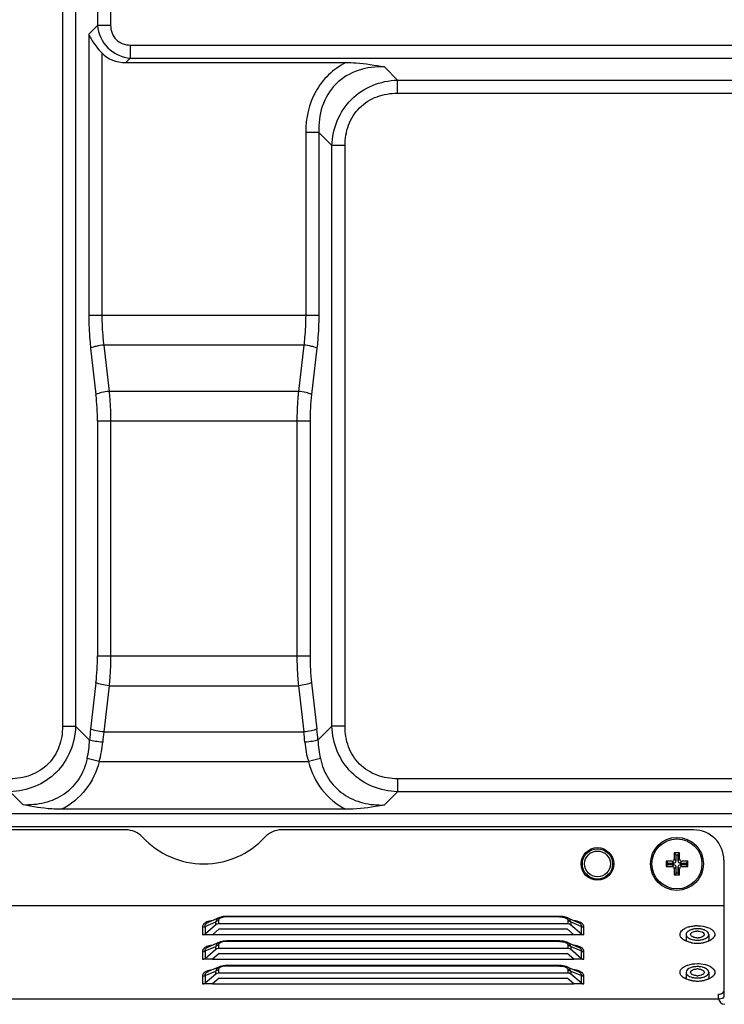
# Model space of a CAD drawing. Units: millimetres. Extents: x 23953 to 27285, y 274 to 1522.
# Drawn here: x 26844 to 26937, y 896 to 1026 of the extents above; entities that cross this region are included whole.
import ezdxf

# ---------------------------------------------------------------- set-up
doc = ezdxf.new("R2010")
doc.units = ezdxf.units.MM
doc.layers.add('02___PRT_ALL_AXES', color=7, linetype='Continuous')

msp = doc.modelspace()

# ---------------------------------------------------------------- linework, layer by layer
at = {"linetype": 'Continuous'}
for p, q in [((26858.37577, 918.64999), (26478.94274, 918.64999)), ((26933.35925, 918.64999), (26878.94274, 918.64999)), ((26930.80925, 915.59999), (26930.80925, 914.79543)), ((26930.80925, 915.59999), (26931.03848, 915.37076)), ((26931.50925, 915.59999), (26930.80925, 915.59999)), ((26931.03848, 914.56621), (26930.80925, 914.79543)), ((26931.03848, 914.56621), (26931.03848, 915.37076)), ((26931.03848, 915.37076), (26931.28003, 915.37076)), ((26931.50925, 915.59999), (26931.28003, 915.37076)), ((26931.28003, 915.37076), (26931.28003, 914.56621)), ((26931.28003, 914.56621), (26931.50925, 914.79543)), ((26931.50925, 914.79543), (26931.50925, 915.59999)), ((26937.35925, 914.64999), (26937.35925, 896.65233)), ((26929.70925, 914.49999), (26929.70925, 913.79999)), ((26929.70925, 914.49999), (26929.93848, 914.27076)), ((26930.51381, 914.49999), (26929.70925, 914.49999)), ((26929.70925, 913.79999), (26929.93848, 914.02921)), ((26929.70925, 913.79999), (26930.51381, 913.79999)), ((26929.93848, 914.02921), (26929.93848, 914.27076)), ((26929.93848, 914.27076), (26930.74304, 914.27076)), ((26930.74304, 914.02921), (26929.93848, 914.02921)), ((26930.74304, 914.27076), (26930.51381, 914.49999)), ((26930.74304, 914.02921), (26930.51381, 913.79999)), ((26931.03848, 913.73377), (26930.80925, 913.50455)), ((26930.80925, 913.50455), (26930.80925, 912.69999)), ((26931.03848, 912.92921), (26931.03848, 913.73377)), ((26931.28003, 913.73377), (26931.28003, 912.92921)), ((26931.28003, 913.73377), (26931.50925, 913.50455)), ((26931.50925, 912.69999), (26931.50925, 913.50455)), ((26931.57547, 914.27076), (26931.8047, 914.49999)), ((26931.57547, 914.27076), (26932.38003, 914.27076)), ((26931.57547, 914.02921), (26931.8047, 913.79999)), ((26932.38003, 914.02921), (26931.57547, 914.02921)), ((26932.60925, 914.49999), (26931.8047, 914.49999)), ((26931.8047, 913.79999), (26932.60925, 913.79999)), ((26932.60925, 914.49999), (26932.38003, 914.27076)), ((26932.38003, 914.27076), (26932.38003, 914.02921)), ((26932.60925, 913.79999), (26932.38003, 914.02921)), ((26932.60925, 913.79999), (26932.60925, 914.49999)), ((26930.80925, 912.69999), (26931.03848, 912.92921)), ((26930.80925, 912.69999), (26931.50925, 912.69999)), ((26931.28003, 912.92921), (26931.03848, 912.92921)), ((26931.50925, 912.69999), (26931.28003, 912.92921)), ((26399.95925, 908.64999), (26937.35925, 908.64999)), ((26870.72794, 907.05294), (26869.23013, 906.4166)), ((26871.71245, 907.22005), (26871.71245, 907.15306)), ((26915.64046, 907.22005), (26871.71245, 907.22005)), ((26915.64046, 907.15306), (26871.71245, 907.15306)), ((26915.64046, 907.15306), (26915.64046, 907.22005)), ((26916.62483, 907.053), (26918.12365, 906.41623)), ((26868.47793, 905.81521), (26868.47793, 904.81375)), ((26868.8229, 905.89615), (26870.23001, 906.49395)), ((26868.8229, 904.92046), (26870.23001, 906.13905)), ((26868.8229, 905.89615), (26868.8229, 904.92046)), ((26869.2176, 906.41121), (26869.23006, 906.41657)), ((26870.70782, 905.57305), (26869.80896, 904.80216)), ((26870.23001, 906.13905), (26870.23001, 906.49395)), ((26870.5492, 906.26588), (26916.76935, 906.26588)), ((26870.58356, 906.62078), (26870.58356, 906.26588)), ((26870.70782, 905.57305), (26916.64508, 905.57305)), ((26917.54395, 904.80216), (26916.64508, 905.57305)), ((26916.76935, 906.26588), (26916.76935, 906.62078)), ((26917.0986, 906.16009), (26918.53001, 904.92046)), ((26917.1229, 906.49394), (26917.1229, 906.13905)), ((26917.1229, 906.49394), (26918.53, 905.89614)), ((26918.53, 904.92046), (26918.53, 905.89614)), ((26918.87498, 904.81375), (26918.87498, 905.81305)), ((26869.80896, 904.80216), (26868.48487, 904.80216)), ((26869.80879, 904.81375), (26917.54411, 904.81375)), ((26918.86803, 904.80216), (26917.54395, 904.80216)), ((26932.35925, 904.828), (26932.35925, 904.04858)), ((26935.35925, 904.828), (26935.35925, 904.04858)), ((26868.8229, 902.64615), (26870.23001, 903.24395)), ((26868.8229, 901.67046), (26870.23001, 902.88905)), ((26869.2176, 903.16121), (26869.23006, 903.16657)), ((26870.72794, 903.80294), (26869.23013, 903.1666)), ((26870.23001, 902.88905), (26870.23001, 903.24395)), ((26870.5492, 903.01588), (26916.76935, 903.01588)), ((26870.58356, 903.37078), (26870.58356, 903.01588)), ((26871.71245, 903.97005), (26871.71245, 903.90306)), ((26915.64046, 903.97005), (26871.71245, 903.97005)), ((26915.64046, 903.90306), (26871.71245, 903.90306)), ((26915.64046, 903.90306), (26915.64046, 903.97005)), ((26916.62483, 903.803), (26918.12365, 903.16623)), ((26916.76935, 903.01588), (26916.76935, 903.37078)), ((26917.0986, 902.91009), (26918.53001, 901.67046)), ((26917.1229, 903.24394), (26917.1229, 902.88905)), ((26917.1229, 903.24394), (26918.53, 902.64614)), ((26868.47793, 902.56521), (26868.47793, 901.56375)), ((26869.80896, 901.55216), (26868.48487, 901.55216)), ((26868.8229, 902.64615), (26868.8229, 901.67046)), ((26869.80879, 901.56375), (26917.54411, 901.56375)), ((26870.70782, 902.32305), (26869.80896, 901.55216)), ((26870.70782, 902.32305), (26916.64508, 902.32305)), ((26917.54395, 901.55216), (26916.64508, 902.32305)), ((26918.86803, 901.55216), (26917.54395, 901.55216)), ((26918.53, 901.67046), (26918.53, 902.64614)), ((26918.87498, 901.56375), (26918.87498, 902.56305)), ((26870.72794, 900.55294), (26869.23013, 899.9166)), ((26871.71245, 900.72005), (26871.71245, 900.65306)), ((26915.64046, 900.72005), (26871.71245, 900.72005)), ((26915.64046, 900.65306), (26871.71245, 900.65306)), ((26915.64046, 900.65306), (26915.64046, 900.72005)), ((26916.62483, 900.553), (26918.12365, 899.91623)), ((26868.47793, 899.31521), (26868.47793, 898.31375)), ((26868.8229, 899.39615), (26870.23001, 899.99395)), ((26868.8229, 898.42046), (26870.23001, 899.63905)), ((26868.8229, 899.39615), (26868.8229, 898.42046)), ((26869.2176, 899.91121), (26869.23006, 899.91657)), ((26870.70782, 899.07305), (26869.80896, 898.30216)), ((26870.23001, 899.63905), (26870.23001, 899.99395)), ((26870.5492, 899.76588), (26916.76935, 899.76588)), ((26870.58356, 900.12078), (26870.58356, 899.76588)), ((26870.70782, 899.07305), (26916.64508, 899.07305)), ((26917.54395, 898.30216), (26916.64508, 899.07305)), ((26916.76935, 899.76588), (26916.76935, 900.12078)), ((26917.0986, 899.66009), (26918.53001, 898.42046)), ((26917.1229, 899.99394), (26917.1229, 899.63905)), ((26917.1229, 899.99394), (26918.53, 899.39614)), ((26918.53, 898.42046), (26918.53, 899.39614)), ((26918.87498, 898.31375), (26918.87498, 899.31305)), ((26932.35925, 899.828), (26932.35925, 899.04858)), ((26935.35925, 899.828), (26935.35925, 899.04858)), ((26869.80896, 898.30216), (26868.48487, 898.30216)), ((26869.80879, 898.31375), (26917.54411, 898.31375)), ((26918.86803, 898.30216), (26917.54395, 898.30216)), ((26936.65925, 896.40187), (26936.65925, 896.94828)), ((26936.66647, 896.29469), (26400.65204, 896.29469))]:
    msp.add_line(p, q, dxfattribs=at)
for points in [[(26871.71401, 907.22004), (26871.46997, 907.2123), (26871.241, 907.18875), (26871.02397, 907.14822), (26870.82009, 907.08865), (26870.73111, 907.05424)], [(26916.62296, 907.05379), (26916.54703, 907.0836), (26916.34716, 907.14382), (26916.13354, 907.18559), (26915.90765, 907.21057), (26915.66747, 907.21995), (26915.64046, 907.22005)], [(26871.71401, 903.97004), (26871.46997, 903.9623), (26871.241, 903.93875), (26871.02397, 903.89822), (26870.82009, 903.83865), (26870.73111, 903.80424)], [(26916.62296, 903.80379), (26916.54703, 903.8336), (26916.34716, 903.89382), (26916.13354, 903.93559), (26915.90765, 903.96057), (26915.66747, 903.96995), (26915.64046, 903.97005)], [(26871.71401, 900.72004), (26871.46997, 900.7123), (26871.241, 900.68875), (26871.02397, 900.64822), (26870.82009, 900.58865), (26870.73111, 900.55424)], [(26916.62296, 900.55379), (26916.54703, 900.5836), (26916.34716, 900.64382), (26916.13354, 900.68559), (26915.90765, 900.71057), (26915.66747, 900.71995), (26915.64046, 900.72005)]]:
    msp.add_lwpolyline(points, dxfattribs=at)
for centre, radius in [((26931.15925, 914.14999), 3.5), ((26931.15925, 914.14999), 3.3), ((26920.65925, 914.14999), 2.15)]:
    msp.add_circle(centre, radius, dxfattribs=at)
for centre, radius, start, end in [((26858.37577, 915.64999), 3, 42.73211, 90), ((26878.94274, 915.64999), 3, 90, 137.26789), ((26933.35925, 914.64999), 4, 0, 90), ((26868.65925, 925.14999), 11, 222.73211, 317.26789), ((26917.34643, 903.97778), 2.67214, 74.5009692, 76.2060133), ((26933.5709, 902.82932), 3.11603, 106.022068, 110.9281849), ((26933.84472, 902.77386), 2.80341, 94.9768886, 100.2932944), ((26933.85924, 901.41876), 4.55924, 90.0017718, 93.7547704), ((26933.85932, 902.63137), 2.94664, 90.0013466, 95.0194956), ((26932.96255, 905.5525), 1.70017, 234.7507456, 236.959623), ((26933.85925, 903.44705), 1.83066, 86.9673151, 93.0326849), ((26933.85925, 906.20896), 1.83066, 266.9673151, 273.0326849), ((26934.8653, 905.39953), 1.51214, 305.2108029, 309.4439774), ((26917.34643, 900.72778), 2.67214, 74.5009692, 76.2060133), ((26933.81396, 907.83512), 4.15444, 260.059785, 262.3722916), ((26933.85654, 908.17187), 4.49386, 262.4040344, 270.0366125), ((26933.86198, 908.17169), 4.49369, 269.967297, 277.599444), ((26933.90458, 907.83494), 4.15426, 277.6312526, 279.9411922), ((26933.94491, 907.6034), 3.91924, 279.9447551, 281.6963574), ((26933.85925, 898.44705), 1.83066, 86.9673151, 93.0326849), ((26917.34643, 897.47778), 2.67214, 74.5009692, 76.2060133), ((26932.96255, 900.5525), 1.70017, 234.7507456, 236.959623), ((26933.85925, 901.20896), 1.83066, 266.9673151, 273.0326849), ((26934.8653, 900.39953), 1.51214, 305.2108029, 309.4439774), ((26933.81396, 902.83512), 4.15444, 260.059785, 262.3722916), ((26933.85654, 903.17187), 4.49386, 262.4040344, 270.0366125), ((26933.86198, 903.17169), 4.49369, 269.967297, 277.599444), ((26933.90458, 902.83494), 4.15426, 277.6312526, 279.9411922), ((26933.94491, 902.6034), 3.91924, 279.9447551, 281.6963574), ((26937.45925, 896.40187), 0.8, 180, 270)]:
    msp.add_arc(centre, radius, start, end, dxfattribs=at)
for centre, major_axis, start_param, end_param in [((26930.50463, 914.80462), (0.21863, -0.21863), -0.770319033, 0.770319033), ((26930.73385, 914.57539), (0.21863, -0.21863), -0.770319033, 0.770319033), ((26931.58466, 914.57539), (0.21863, 0.21863), 2.371273621, 3.911911686), ((26931.81388, 914.80462), (-0.21863, -0.21863), -0.770319033, 0.770319033), ((26930.50463, 913.49536), (0.21863, 0.21863), -0.770319033, 0.770319033), ((26930.73385, 913.72459), (0.21863, 0.21863), -0.770319033, 0.770319033), ((26931.58466, 913.72459), (-0.21863, 0.21863), -0.770319033, 0.770319033), ((26931.81388, 913.49536), (-0.21863, 0.21863), -0.770319033, 0.770319033)]:
    msp.add_ellipse(centre, major_axis=major_axis, ratio=0.970287525, start_param=start_param, end_param=end_param, dxfattribs=at)
for points, knots in [([(26870.7283, 907.05247), (26870.59734, 906.99662), (26870.36744, 906.85705), (26870.24483, 906.60916), (26870.23001, 906.49395)], [0, 0, 0, 0, 0.550704758, 1, 1, 1, 1]), ([(26871.71245, 907.15306), (26871.46715, 907.15304), (26871.06373, 907.1326), (26870.65012, 906.88469), (26870.59961, 906.72504)], [0, 0, 0, 0, 0.594302131, 1, 1, 1, 1]), ([(26915.64046, 907.15306), (26915.77199, 907.15305), (26916.02447, 907.13585), (26916.42464, 907.05957), (26916.70209, 906.87653), (26916.75324, 906.72002)], [0, 0, 0, 0, 0.316906181, 0.603285712, 1, 1, 1, 1]), ([(26917.12289, 906.49396), (26917.10641, 906.60921), (26916.9857, 906.85707), (26916.75527, 906.99683), (26916.62458, 907.05247)], [0, 0, 0, 0, 0.450436296, 1, 1, 1, 1]), ([(26868.94307, 906.42173), (26868.89326, 906.39666), (26868.7275, 906.30082), (26868.58093, 906.15777), (26868.52301, 906.03409)], [0, 0, 0, 0, 0.289942645, 1, 1, 1, 1]), ([(26868.8229, 905.89615), (26868.80713, 905.98886), (26868.87445, 906.23838), (26869.09288, 906.35665), (26869.21764, 906.41121)], [0, 0, 0, 0, 0.408501091, 1, 1, 1, 1]), ([(26869.31105, 906.55808), (26869.27773, 906.54908), (26869.15209, 906.5124), (26869.02919, 906.46509), (26868.94307, 906.42173)], [0, 0, 0, 0, 0.263565139, 1, 1, 1, 1]), ([(26918.12406, 906.41606), (26918.25178, 906.36157), (26918.47536, 906.24385), (26918.54599, 905.99009), (26918.53001, 905.89614)], [0, 0, 0, 0, 0.593016219, 1, 1, 1, 1]), ([(26918.87498, 905.81305), (26918.87495, 905.91432), (26918.804, 906.14674), (26918.6195, 906.29802), (26918.51154, 906.36479)], [0, 0, 0, 0, 0.443750435, 1, 1, 1, 1]), ([(26932.71086, 905.82431), (26932.77724, 905.84346), (26933.056, 905.91473), (26933.34261, 905.9539), (26933.56067, 905.96822)], [0, 0, 0, 0, 0.240211656, 1, 1, 1, 1]), ([(26933.34378, 905.53215), (26933.29667, 905.52356), (26933.12041, 905.48643), (26932.94775, 905.42926), (26932.82818, 905.37268)], [0, 0, 0, 0, 0.265789226, 1, 1, 1, 1]), ([(26933.85909, 905.978), (26934.00885, 905.97801), (26934.56339, 905.95031), (26935.12206, 905.82282), (26935.48557, 905.64119)], [0, 0, 0, 0, 0.269284844, 1, 1, 1, 1]), ([(26934.89033, 905.37268), (26934.85233, 905.39066), (26934.68636, 905.4612), (26934.51064, 905.50736), (26934.37473, 905.53215)], [0, 0, 0, 0, 0.233306015, 1, 1, 1, 1]), ([(26935.48557, 905.64119), (26935.52447, 905.62175), (26935.66672, 905.54543), (26935.80042, 905.45154), (26935.88671, 905.37104)], [0, 0, 0, 0, 0.269253702, 1, 1, 1, 1]), ([(26868.48487, 904.80216), (26868.54672, 904.80403), (26868.67112, 904.8135), (26868.77766, 904.88128), (26868.8229, 904.92046)], [0, 0, 0, 0, 0.50833993, 1, 1, 1, 1]), ([(26918.53001, 904.92046), (26918.57524, 904.88128), (26918.68179, 904.8135), (26918.80619, 904.80403), (26918.86803, 904.80216)], [0, 0, 0, 0, 0.491659985, 1, 1, 1, 1]), ([(26931.6266, 905.10362), (26931.63977, 905.13033), (26931.70339, 905.2419), (26931.79216, 905.33777), (26931.86651, 905.40224)], [0, 0, 0, 0, 0.232291752, 1, 1, 1, 1]), ([(26931.98133, 904.16405), (26931.94375, 904.19062), (26931.81173, 904.29244), (26931.69712, 904.42081), (26931.6396, 904.52723)], [0, 0, 0, 0, 0.27557046, 1, 1, 1, 1]), ([(26932.41579, 903.93277), (26932.38095, 903.9468), (26932.24992, 904.00272), (26932.12351, 904.07004), (26932.03557, 904.12727)], [0, 0, 0, 0, 0.263602022, 1, 1, 1, 1]), ([(26932.35925, 904.828), (26932.35925, 904.79803), (26932.37584, 904.66684), (26932.45669, 904.55131), (26932.52931, 904.48128)], [0, 0, 0, 0, 0.2290653, 1, 1, 1, 1]), ([(26932.82818, 905.37268), (26932.7738, 905.34695), (26932.59653, 905.25117), (26932.43497, 905.0985), (26932.38481, 904.96443)], [0, 0, 0, 0, 0.29589438, 1, 1, 1, 1]), ([(26932.52931, 904.48128), (26932.57491, 904.4373), (26932.81574, 904.25673), (26933.11207, 904.16613), (26933.34378, 904.12385)], [0, 0, 0, 0, 0.211975254, 1, 1, 1, 1]), ([(26932.95925, 904.828), (26932.95925, 904.878), (26932.9859, 904.94773), (26933.02913, 905.00154), (26933.04209, 905.01576)], [0, 0, 0, 0, 0.722098814, 1, 1, 1, 1]), ([(26933.7624, 904.38086), (26933.58826, 904.39009), (26933.29645, 904.44003), (26933.02291, 904.62687), (26932.97695, 904.7407)], [0, 0, 0, 0, 0.58687723, 1, 1, 1, 1]), ([(26933.04209, 905.01576), (26933.11883, 905.09994), (26933.36038, 905.22398), (26933.61723, 905.26745), (26933.7624, 905.27515)], [0, 0, 0, 0, 0.439309175, 1, 1, 1, 1]), ([(26933.95611, 905.27515), (26934.06158, 905.26955), (26934.35446, 905.23503), (26934.75925, 905.03889), (26934.75925, 904.828)], [0, 0, 0, 0, 0.333709373, 1, 1, 1, 1]), ([(26934.46358, 904.49455), (26934.42715, 904.47808), (26934.26433, 904.41614), (26934.08986, 904.38795), (26933.95611, 904.38086)], [0, 0, 0, 0, 0.229849763, 1, 1, 1, 1]), ([(26934.37473, 904.12385), (26934.45901, 904.13923), (26934.74797, 904.20714), (26935.03604, 904.33358), (26935.1892, 904.48128)], [0, 0, 0, 0, 0.287055767, 1, 1, 1, 1]), ([(26934.67641, 904.64025), (26934.66336, 904.62592), (26934.60088, 904.56603), (26934.52458, 904.52212), (26934.46358, 904.49455)], [0, 0, 0, 0, 0.224530999, 1, 1, 1, 1]), ([(26935.35925, 904.828), (26935.35925, 904.9348), (26935.23745, 905.17963), (26935.01884, 905.31186), (26934.89033, 905.37268)], [0, 0, 0, 0, 0.428946197, 1, 1, 1, 1]), ([(26935.1892, 904.48128), (26935.20585, 904.49734), (26935.26462, 904.55925), (26935.31187, 904.63324), (26935.3337, 904.69158)], [0, 0, 0, 0, 0.270807465, 1, 1, 1, 1]), ([(26935.73718, 904.16405), (26935.70581, 904.14187), (26935.56833, 904.05176), (26935.41946, 903.97978), (26935.30271, 903.93277)], [0, 0, 0, 0, 0.233880489, 1, 1, 1, 1]), ([(26936.15925, 904.828), (26936.15925, 904.77562), (26936.12622, 904.5424), (26935.96482, 904.34622), (26935.826, 904.23178)], [0, 0, 0, 0, 0.225521509, 1, 1, 1, 1]), ([(26935.88671, 905.37104), (26935.90779, 905.35137), (26935.98413, 905.27506), (26936.04915, 905.18665), (26936.08549, 905.11632)], [0, 0, 0, 0, 0.266948146, 1, 1, 1, 1]), ([(26868.94307, 903.17173), (26868.89326, 903.14666), (26868.7275, 903.05082), (26868.58093, 902.90777), (26868.52301, 902.78409)], [0, 0, 0, 0, 0.289942645, 1, 1, 1, 1]), ([(26868.8229, 902.64615), (26868.80713, 902.73886), (26868.87445, 902.98838), (26869.09288, 903.10665), (26869.21764, 903.16121)], [0, 0, 0, 0, 0.408501089, 1, 1, 1, 1]), ([(26869.31105, 903.30808), (26869.27773, 903.29908), (26869.15209, 903.2624), (26869.02919, 903.21509), (26868.94307, 903.17173)], [0, 0, 0, 0, 0.263565139, 1, 1, 1, 1]), ([(26870.7283, 903.80247), (26870.59734, 903.74662), (26870.36744, 903.60705), (26870.24483, 903.35916), (26870.23001, 903.24395)], [0, 0, 0, 0, 0.550704758, 1, 1, 1, 1]), ([(26871.71245, 903.90306), (26871.46715, 903.90304), (26871.06373, 903.8826), (26870.65012, 903.63469), (26870.59961, 903.47504)], [0, 0, 0, 0, 0.594302161, 1, 1, 1, 1]), ([(26915.64046, 903.90306), (26915.77199, 903.90305), (26916.02447, 903.88585), (26916.42464, 903.80957), (26916.70209, 903.62653), (26916.75324, 903.47002)], [0, 0, 0, 0, 0.316906181, 0.603285712, 1, 1, 1, 1]), ([(26917.12289, 903.24396), (26917.10641, 903.35921), (26916.9857, 903.60707), (26916.75527, 903.74683), (26916.62458, 903.80247)], [0, 0, 0, 0, 0.450436296, 1, 1, 1, 1]), ([(26918.12406, 903.16606), (26918.25178, 903.11157), (26918.47536, 902.99385), (26918.54599, 902.74009), (26918.53001, 902.64614)], [0, 0, 0, 0, 0.593016218, 1, 1, 1, 1]), ([(26918.87498, 902.56305), (26918.87495, 902.66432), (26918.804, 902.89674), (26918.6195, 903.04802), (26918.51154, 903.11479)], [0, 0, 0, 0, 0.443750435, 1, 1, 1, 1]), ([(26933.09681, 903.74304), (26933.03595, 903.75372), (26932.80465, 903.79987), (26932.57729, 903.86775), (26932.41579, 903.93277)], [0, 0, 0, 0, 0.261944984, 1, 1, 1, 1]), ([(26935.30271, 903.93277), (26935.25928, 903.91528), (26935.07559, 903.84676), (26934.88553, 903.79581), (26934.73944, 903.76555)], [0, 0, 0, 0, 0.238840043, 1, 1, 1, 1]), ([(26868.48487, 901.55216), (26868.54672, 901.55403), (26868.67112, 901.5635), (26868.77766, 901.63128), (26868.8229, 901.67046)], [0, 0, 0, 0, 0.50833993, 1, 1, 1, 1]), ([(26918.53001, 901.67046), (26918.57524, 901.63128), (26918.68179, 901.5635), (26918.80619, 901.55403), (26918.86803, 901.55216)], [0, 0, 0, 0, 0.491659985, 1, 1, 1, 1]), ([(26870.7283, 900.55247), (26870.59734, 900.49662), (26870.36744, 900.35705), (26870.24483, 900.10916), (26870.23001, 899.99395)], [0, 0, 0, 0, 0.550704758, 1, 1, 1, 1]), ([(26871.71245, 900.65306), (26871.46715, 900.65304), (26871.06373, 900.6326), (26870.65012, 900.38469), (26870.59961, 900.22504)], [0, 0, 0, 0, 0.59430207, 1, 1, 1, 1]), ([(26915.64046, 900.65306), (26915.77199, 900.65305), (26916.02447, 900.63585), (26916.42464, 900.55957), (26916.70209, 900.37653), (26916.75324, 900.22002)], [0, 0, 0, 0, 0.316906181, 0.603285712, 1, 1, 1, 1]), ([(26917.12289, 899.99396), (26917.10641, 900.10921), (26916.9857, 900.35707), (26916.75527, 900.49683), (26916.62458, 900.55247)], [0, 0, 0, 0, 0.450436296, 1, 1, 1, 1]), ([(26931.55925, 899.828), (26931.55925, 899.95787), (26931.66983, 900.24955), (26931.90025, 900.44068), (26932.03563, 900.52878)], [0, 0, 0, 0, 0.445681063, 1, 1, 1, 1]), ([(26932.23295, 900.6412), (26932.34529, 900.69733), (26932.86324, 900.90466), (26933.42836, 900.97799), (26933.85909, 900.978)], [0, 0, 0, 0, 0.225734048, 1, 1, 1, 1]), ([(26933.34378, 900.53215), (26933.20806, 900.50739), (26932.82445, 900.41531), (26932.35925, 900.10611), (26932.35925, 899.828)], [0, 0, 0, 0, 0.331589529, 1, 1, 1, 1]), ([(26933.04209, 900.01576), (26933.11883, 900.09994), (26933.36038, 900.22398), (26933.61723, 900.26745), (26933.7624, 900.27515)], [0, 0, 0, 0, 0.439309175, 1, 1, 1, 1]), ([(26933.85909, 900.978), (26934.00885, 900.97801), (26934.56339, 900.95031), (26935.12206, 900.82282), (26935.48557, 900.64119)], [0, 0, 0, 0, 0.269284844, 1, 1, 1, 1]), ([(26933.95611, 900.27515), (26934.06158, 900.26955), (26934.35446, 900.23503), (26934.75925, 900.03889), (26934.75925, 899.828)], [0, 0, 0, 0, 0.333709373, 1, 1, 1, 1]), ([(26935.35925, 899.828), (26935.35925, 899.90637), (26935.27691, 900.13598), (26934.90944, 900.39643), (26934.57103, 900.49634), (26934.37473, 900.53215)], [0, 0, 0, 0, 0.18260009, 0.535027484, 1, 1, 1, 1]), ([(26935.48557, 900.64119), (26935.55463, 900.60668), (26935.78669, 900.47577), (26935.99795, 900.2857), (26936.08549, 900.11632)], [0, 0, 0, 0, 0.288212224, 1, 1, 1, 1]), ([(26868.94307, 899.92173), (26868.89326, 899.89666), (26868.7275, 899.80082), (26868.58093, 899.65777), (26868.52301, 899.53409)], [0, 0, 0, 0, 0.289942645, 1, 1, 1, 1]), ([(26868.8229, 899.39615), (26868.80713, 899.48886), (26868.87445, 899.73838), (26869.09288, 899.85665), (26869.21764, 899.91121)], [0, 0, 0, 0, 0.408501092, 1, 1, 1, 1]), ([(26869.31105, 900.05808), (26869.27773, 900.04908), (26869.15209, 900.0124), (26869.02919, 899.96509), (26868.94307, 899.92173)], [0, 0, 0, 0, 0.263565139, 1, 1, 1, 1]), ([(26918.12406, 899.91606), (26918.25178, 899.86157), (26918.47536, 899.74385), (26918.54599, 899.49009), (26918.53001, 899.39614)], [0, 0, 0, 0, 0.593016218, 1, 1, 1, 1]), ([(26918.87498, 899.31305), (26918.87495, 899.41432), (26918.804, 899.64674), (26918.6195, 899.79802), (26918.51154, 899.86479)], [0, 0, 0, 0, 0.443750435, 1, 1, 1, 1]), ([(26931.98133, 899.16405), (26931.94375, 899.19062), (26931.81173, 899.29244), (26931.69712, 899.42081), (26931.6396, 899.52723)], [0, 0, 0, 0, 0.27557046, 1, 1, 1, 1]), ([(26932.41579, 898.93277), (26932.38095, 898.9468), (26932.24992, 899.00272), (26932.12351, 899.07004), (26932.03557, 899.12727)], [0, 0, 0, 0, 0.263602022, 1, 1, 1, 1]), ([(26932.35925, 899.828), (26932.35925, 899.79803), (26932.37584, 899.66684), (26932.45669, 899.55131), (26932.52931, 899.48128)], [0, 0, 0, 0, 0.2290653, 1, 1, 1, 1]), ([(26933.09681, 898.74304), (26933.03595, 898.75372), (26932.80465, 898.79987), (26932.57729, 898.86775), (26932.41579, 898.93277)], [0, 0, 0, 0, 0.261944984, 1, 1, 1, 1]), ([(26932.52931, 899.48128), (26932.57491, 899.4373), (26932.81574, 899.25673), (26933.11207, 899.16613), (26933.34378, 899.12385)], [0, 0, 0, 0, 0.211975254, 1, 1, 1, 1]), ([(26932.95925, 899.828), (26932.95925, 899.878), (26932.9859, 899.94773), (26933.02913, 900.00154), (26933.04209, 900.01576)], [0, 0, 0, 0, 0.722098814, 1, 1, 1, 1]), ([(26933.7624, 899.38086), (26933.58826, 899.39009), (26933.29645, 899.44003), (26933.02291, 899.62687), (26932.97695, 899.7407)], [0, 0, 0, 0, 0.58687723, 1, 1, 1, 1]), ([(26934.46358, 899.49455), (26934.42715, 899.47808), (26934.26433, 899.41614), (26934.08986, 899.38795), (26933.95611, 899.38086)], [0, 0, 0, 0, 0.229849763, 1, 1, 1, 1]), ([(26934.37473, 899.12385), (26934.45901, 899.13923), (26934.74797, 899.20714), (26935.03604, 899.33358), (26935.1892, 899.48128)], [0, 0, 0, 0, 0.287055767, 1, 1, 1, 1]), ([(26934.67641, 899.64025), (26934.66336, 899.62592), (26934.60088, 899.56603), (26934.52458, 899.52212), (26934.46358, 899.49455)], [0, 0, 0, 0, 0.224530999, 1, 1, 1, 1]), ([(26935.30271, 898.93277), (26935.25928, 898.91528), (26935.07559, 898.84676), (26934.88553, 898.79581), (26934.73944, 898.76555)], [0, 0, 0, 0, 0.238840043, 1, 1, 1, 1]), ([(26935.1892, 899.48128), (26935.20585, 899.49734), (26935.26462, 899.55925), (26935.31187, 899.63324), (26935.3337, 899.69158)], [0, 0, 0, 0, 0.270807465, 1, 1, 1, 1]), ([(26935.73718, 899.16405), (26935.70581, 899.14187), (26935.56833, 899.05176), (26935.41946, 898.97978), (26935.30271, 898.93277)], [0, 0, 0, 0, 0.233880489, 1, 1, 1, 1]), ([(26936.15925, 899.828), (26936.15925, 899.77562), (26936.12622, 899.5424), (26935.96482, 899.34622), (26935.826, 899.23178)], [0, 0, 0, 0, 0.225521509, 1, 1, 1, 1]), ([(26868.48487, 898.30216), (26868.54672, 898.30403), (26868.67112, 898.3135), (26868.77766, 898.38128), (26868.8229, 898.42046)], [0, 0, 0, 0, 0.50833993, 1, 1, 1, 1]), ([(26918.53001, 898.42046), (26918.57524, 898.38128), (26918.68179, 898.3135), (26918.80619, 898.30403), (26918.86803, 898.30216)], [0, 0, 0, 0, 0.491659985, 1, 1, 1, 1]), ([(26936.65925, 896.94828), (26936.75149, 896.95409), (26936.87235, 896.97239), (26936.9885, 897.00723), (26937.01568, 897.01663)], [0, 0, 0, 0, 0.76266571, 1, 1, 1, 1]), ([(26937.35925, 896.65233), (26937.35925, 896.6084), (26937.31025, 896.47886), (26937.09659, 896.33767), (26936.90249, 896.28649), (26936.78992, 896.26943)], [0, 0, 0, 0, 0.180267308, 0.532747981, 1, 1, 1, 1]), ([(26937.01568, 897.01663), (26937.05708, 897.03096), (26937.18726, 897.08478), (26937.31579, 897.18451), (26937.34788, 897.27858)], [0, 0, 0, 0, 0.305936314, 1, 1, 1, 1])]:
    msp.add_open_spline(points, degree=3, knots=knots, dxfattribs=at)
for points in [[(26868.8229, 905.89615), (26868.72825, 905.81418), (26868.59455, 905.76932), (26868.46935, 905.76932)], [(26868.52301, 906.03409), (26868.49141, 905.96663), (26868.474, 905.8896), (26868.47793, 905.81521)], [(26869.75764, 906.64209), (26869.60723, 906.6242), (26869.45729, 906.59756), (26869.31105, 906.55808)], [(26870.58356, 906.62078), (26870.45836, 906.62078), (26870.32465, 906.57592), (26870.23001, 906.49395)], [(26870.23001, 906.13905), (26870.31655, 906.214), (26870.43471, 906.26588), (26870.5492, 906.26588)], [(26870.59961, 906.72504), (26870.589, 906.69152), (26870.58357, 906.65594), (26870.58356, 906.62078)], [(26916.75324, 906.72002), (26916.76365, 906.68817), (26916.76934, 906.65429), (26916.76935, 906.62078)], [(26916.76935, 906.62078), (26916.89455, 906.62078), (26917.02825, 906.57592), (26917.1229, 906.49396)], [(26916.76935, 906.26588), (26916.88462, 906.26588), (26917.01146, 906.23556), (26917.0986, 906.16009)], [(26917.98355, 906.57286), (26917.83559, 906.60922), (26917.68451, 906.63374), (26917.53301, 906.64996)], [(26918.35459, 906.44803), (26918.25984, 906.49105), (26918.16076, 906.52492), (26918.06048, 906.55275)], [(26918.51154, 906.36479), (26918.46117, 906.39594), (26918.40851, 906.42354), (26918.35459, 906.44803)], [(26918.88356, 905.76932), (26918.75836, 905.76932), (26918.62465, 905.81418), (26918.53, 905.89615)], [(26931.86651, 905.40224), (26931.9197, 905.44837), (26931.97662, 905.49038), (26932.03563, 905.52878)], [(26932.03563, 905.52878), (26932.09908, 905.57007), (26932.16524, 905.60736), (26932.23295, 905.6412)], [(26932.23295, 905.6412), (26932.30618, 905.67779), (26932.38145, 905.71044), (26932.45787, 905.73978)], [(26934.37473, 905.53215), (26934.20502, 905.56312), (26934.03176, 905.578), (26933.85925, 905.578)], [(26931.55925, 904.828), (26931.55925, 904.92258), (26931.58479, 905.01879), (26931.6266, 905.10362)], [(26931.6396, 904.52723), (26931.59025, 904.61852), (26931.55925, 904.72423), (26931.55925, 904.828)], [(26932.38481, 904.96443), (26932.3686, 904.92109), (26932.35925, 904.87427), (26932.35925, 904.828)], [(26932.37751, 904.01943), (26932.36577, 904.05669), (26932.35925, 904.09612), (26932.35925, 904.13518)], [(26932.97695, 904.7407), (26932.96583, 904.76823), (26932.95925, 904.79831), (26932.95925, 904.828)], [(26934.74156, 904.7407), (26934.72662, 904.70369), (26934.7033, 904.66974), (26934.67641, 904.64025)], [(26934.75925, 904.828), (26934.75925, 904.79831), (26934.75268, 904.76823), (26934.74156, 904.7407)], [(26935.35925, 904.13518), (26935.35925, 904.06552), (26935.33763, 903.99456), (26935.30375, 903.93369)], [(26935.3337, 904.69158), (26935.34991, 904.73491), (26935.35925, 904.78174), (26935.35925, 904.828)], [(26936.08549, 905.11632), (26936.13104, 905.0282), (26936.15925, 904.92721), (26936.15925, 904.828)], [(26869.75764, 903.39209), (26869.60723, 903.3742), (26869.45729, 903.34756), (26869.31105, 903.30808)], [(26870.58356, 903.37078), (26870.45836, 903.37078), (26870.32465, 903.32592), (26870.23001, 903.24395)], [(26870.23001, 902.88905), (26870.31655, 902.964), (26870.43471, 903.01588), (26870.5492, 903.01588)], [(26870.59961, 903.47504), (26870.589, 903.44152), (26870.58357, 903.40594), (26870.58356, 903.37078)], [(26916.75324, 903.47002), (26916.76365, 903.43817), (26916.76934, 903.40429), (26916.76935, 903.37078)], [(26916.76935, 903.37078), (26916.89455, 903.37078), (26917.02825, 903.32592), (26917.1229, 903.24396)], [(26916.76935, 903.01588), (26916.88462, 903.01588), (26917.01146, 902.98556), (26917.0986, 902.91009)], [(26917.98355, 903.32286), (26917.83559, 903.35922), (26917.68451, 903.38374), (26917.53301, 903.39996)], [(26918.35459, 903.19803), (26918.25984, 903.24105), (26918.16076, 903.27492), (26918.06048, 903.30275)], [(26918.51154, 903.11479), (26918.46117, 903.14594), (26918.40851, 903.17354), (26918.35459, 903.19803)], [(26933.34378, 904.12385), (26933.51348, 904.09289), (26933.68675, 904.078), (26933.85925, 904.078)], [(26933.85925, 904.078), (26934.03176, 904.078), (26934.20502, 904.09289), (26934.37473, 904.12385)], [(26868.8229, 902.64615), (26868.72825, 902.56418), (26868.59455, 902.51932), (26868.46935, 902.51932)], [(26868.52301, 902.78409), (26868.49141, 902.71663), (26868.474, 902.6396), (26868.47793, 902.56521)], [(26918.88356, 902.51932), (26918.75836, 902.51932), (26918.62465, 902.56418), (26918.53, 902.64615)], [(26870.59961, 900.22504), (26870.589, 900.19152), (26870.58357, 900.15594), (26870.58356, 900.12078)], [(26932.03563, 900.52878), (26932.09908, 900.57007), (26932.16524, 900.60736), (26932.23295, 900.6412)], [(26933.85925, 900.578), (26933.68675, 900.578), (26933.51348, 900.56312), (26933.34378, 900.53215)], [(26934.37473, 900.53215), (26934.20502, 900.56312), (26934.03176, 900.578), (26933.85925, 900.578)], [(26868.8229, 899.39615), (26868.72825, 899.31418), (26868.59455, 899.26932), (26868.46935, 899.26932)], [(26868.52301, 899.53409), (26868.49141, 899.46663), (26868.474, 899.3896), (26868.47793, 899.31521)], [(26869.75764, 900.14209), (26869.60723, 900.1242), (26869.45729, 900.09756), (26869.31105, 900.05808)], [(26870.58356, 900.12078), (26870.45836, 900.12078), (26870.32465, 900.07592), (26870.23001, 899.99395)], [(26870.23001, 899.63905), (26870.31655, 899.714), (26870.43471, 899.76588), (26870.5492, 899.76588)], [(26916.75324, 900.22002), (26916.76365, 900.18817), (26916.76934, 900.15429), (26916.76935, 900.12078)], [(26916.76935, 900.12078), (26916.89455, 900.12078), (26917.02825, 900.07592), (26917.1229, 899.99396)], [(26916.76935, 899.76588), (26916.88462, 899.76588), (26917.01146, 899.73556), (26917.0986, 899.66009)], [(26917.98355, 900.07286), (26917.83559, 900.10922), (26917.68451, 900.13374), (26917.53301, 900.14996)], [(26918.35459, 899.94803), (26918.25984, 899.99105), (26918.16076, 900.02492), (26918.06048, 900.05275)], [(26918.51154, 899.86479), (26918.46117, 899.89594), (26918.40851, 899.92354), (26918.35459, 899.94803)], [(26918.88356, 899.26932), (26918.75836, 899.26932), (26918.62465, 899.31418), (26918.53, 899.39615)], [(26931.6396, 899.52723), (26931.59025, 899.61852), (26931.55925, 899.72423), (26931.55925, 899.828)], [(26932.37751, 899.01943), (26932.36577, 899.05669), (26932.35925, 899.09612), (26932.35925, 899.13518)], [(26932.97695, 899.7407), (26932.96583, 899.76823), (26932.95925, 899.79831), (26932.95925, 899.828)], [(26933.34378, 899.12385), (26933.51348, 899.09289), (26933.68675, 899.078), (26933.85925, 899.078)], [(26933.85925, 899.078), (26934.03176, 899.078), (26934.20502, 899.09289), (26934.37473, 899.12385)], [(26934.74156, 899.7407), (26934.72662, 899.70369), (26934.7033, 899.66974), (26934.67641, 899.64025)], [(26934.75925, 899.828), (26934.75925, 899.79831), (26934.75268, 899.76823), (26934.74156, 899.7407)], [(26935.35925, 899.13518), (26935.35925, 899.06552), (26935.33763, 898.99456), (26935.30375, 898.93369)], [(26935.3337, 899.69158), (26935.34991, 899.73491), (26935.35925, 899.78174), (26935.35925, 899.828)], [(26936.08549, 900.11632), (26936.13104, 900.0282), (26936.15925, 899.92721), (26936.15925, 899.828)], [(26937.34788, 897.27858), (26937.35515, 897.29989), (26937.35925, 897.32264), (26937.35925, 897.34515)]]:
    msp.add_open_spline(points, degree=3, dxfattribs=at)
at = {"layer": '02___PRT_ALL_AXES', "linetype": 'Continuous'}
for p, q in [((26854.62336, 1061.94543), (26854.62336, 1024.93581)), ((26856.35541, 1061.94543), (26856.35541, 1024.93581)), ((26850.00455, 1059.05868), (26850.00455, 932.33289)), ((26851.7366, 1059.05868), (26851.7366, 932.33289)), ((26853.46865, 1023.78111), (26854.62336, 1024.93581)), ((26856.35541, 1024.93581), (26854.62336, 1024.93581)), ((26853.46865, 1023.78111), (26853.46865, 986.62238)), ((26855.20071, 1021.29304), (26855.20071, 986.62238)), ((26858.95348, 1022.33774), (26858.95348, 1020.60569)), ((26858.95348, 1022.33774), (27210.27424, 1022.33774)), ((26858.37613, 1020.02834), (26858.95348, 1020.60569)), ((26858.37613, 1020.02834), (26887.43684, 1020.02831)), ((26858.95348, 1020.60569), (27210.27425, 1020.60569)), ((26892.51011, 1019.45099), (26894.24216, 1017.71894)), ((26894.24216, 1015.98688), (26894.24216, 1017.71894)), ((26894.24216, 1017.71894), (27207.38749, 1017.71894)), ((26894.24216, 1015.98688), (27207.38749, 1015.98688)), ((26882.1178, 1010.79073), (26882.1178, 986.62238)), ((26883.84985, 1010.79073), (26882.1178, 1010.79073)), ((26883.84985, 1010.79073), (26883.84985, 986.62238)), ((26883.84985, 1010.79073), (26885.5819, 1009.05868)), ((26885.5819, 932.33289), (26885.5819, 1009.05868)), ((26887.31395, 1009.05868), (26885.5819, 1009.05868)), ((26887.31395, 932.33289), (26887.31395, 1009.05868)), ((26883.84985, 986.62238), (26853.46865, 986.62238)), ((26853.71531, 982.30782), (26854.42154, 976.19169)), ((26855.44736, 982.70006), (26856.15359, 976.58392)), ((26881.87114, 982.70006), (26855.44736, 982.70006)), ((26881.87114, 982.70006), (26881.16491, 976.58392)), ((26883.60319, 982.30782), (26882.89696, 976.19169)), ((26881.16491, 976.58392), (26856.15359, 976.58392)), ((26854.62336, 972.6616), (26854.62336, 941.62238)), ((26882.69515, 972.6616), (26854.62336, 972.6616)), ((26856.35541, 972.6616), (26856.35541, 941.62238)), ((26880.9631, 972.6616), (26880.9631, 941.62238)), ((26882.69515, 972.6616), (26882.69515, 941.62238)), ((26854.62336, 941.62238), (26882.69515, 941.62238)), ((26854.42154, 938.09229), (26853.71531, 931.97615)), ((26882.89696, 938.09229), (26883.60319, 931.97615)), ((26856.15359, 937.70006), (26855.44736, 931.58392)), ((26856.15359, 937.70006), (26881.16491, 937.70006)), ((26881.16491, 937.70006), (26881.87114, 931.58392)), ((26850.00455, 932.33289), (26851.7366, 932.33289)), ((26853.57444, 930.49505), (26851.7366, 932.33289)), ((26855.44736, 931.58392), (26881.87114, 931.58392)), ((26885.5819, 932.33289), (26883.74407, 930.49505)), ((26887.31395, 932.33289), (26885.5819, 932.33289)), ((26854.84303, 927.6616), (26853.25664, 928.06542)), ((26854.84303, 927.6616), (26882.47548, 927.6616)), ((26884.06187, 928.06542), (26882.47548, 927.6616)), ((26894.24216, 925.40469), (26894.24216, 923.67264)), ((26944.42165, 925.40469), (26894.24216, 925.40469)), ((26844.8084, 921.94059), (26843.07635, 923.67264)), ((26894.24216, 923.67264), (26892.51011, 921.94059)), ((26944.42165, 923.67264), (26894.24216, 923.67264)), ((26887.43687, 921.36324), (26849.88161, 921.36322)), ((26941.5349, 920.78589), (26395.78361, 920.78589)), ((26941.5349, 919.05384), (26395.78361, 919.05384))]:
    msp.add_line(p, q, dxfattribs=at)
for radius in [2, 1.7]:
    msp.add_circle((26920.65925, 914.14999), radius, dxfattribs=at)
for centre, radius, start, end in [((26823.8238, 972.67163), 30.79956, 359.9813307, 6.5626246), ((26913.49473, 972.67163), 30.79958, 173.4373776, 180.0186671), ((26823.82356, 941.61236), 30.7998, 353.4374013, 0.0186434), ((26913.49473, 941.61234), 30.79958, 179.981333, 186.5626223), ((26890.56265, 927.72425), 37.09185, 173.4176096, 175.7159422), ((26885.94569, 927.71246), 30.74306, 172.7655631, 175.2888459), ((26851.37282, 927.71246), 30.74306, 4.7111541, 7.2344369), ((26846.75585, 927.72425), 37.09185, 4.2840578, 6.5823904), ((26839.06369, 931.15748), 14.52587, 347.7096581, 357.3862316), ((26841.57879, 931.3778), 13.77498, 344.3488734, 355.2514538), ((26895.73971, 931.3778), 13.77498, 184.7485462, 195.6511265), ((26898.25482, 931.15748), 14.52587, 182.6137684, 192.2903419)]:
    msp.add_arc(centre, radius, start, end, dxfattribs=at)
msp.add_ellipse((26859.81951, 1025.80184), major_axis=(4.56435, 4.56435), ratio=0.774596669, start_param=3.126035727, end_param=3.800650689, dxfattribs=at)
for points, knots in [([(26854.62336, 1024.93581), (26854.71764, 1023.8518), (26855.67707, 1021.66033), (26857.86859, 1020.70014), (26858.95349, 1020.6057)], [0, 0, 0, 0, 0.499793818, 1, 1, 1, 1]), ([(26856.35541, 1024.93581), (26856.35542, 1024.26673), (26856.84166, 1022.82478), (26858.28376, 1022.33778), (26858.95348, 1022.33774)], [0, 0, 0, 0, 0.499760408, 1, 1, 1, 1]), ([(26853.46865, 1023.78111), (26853.5549, 1023.56242), (26853.99989, 1022.64685), (26854.66072, 1021.85516), (26855.20071, 1021.29304)], [0, 0, 0, 0, 0.231711285, 1, 1, 1, 1]), ([(26887.43684, 1020.02831), (26886.60407, 1019.6052), (26885.04941, 1018.51094), (26882.75728, 1015.52023), (26882.11771, 1012.64319), (26882.1178, 1010.79073)], [0, 0, 0, 0, 0.25109642, 0.502035731, 1, 1, 1, 1]), ([(26887.43701, 1020.02833), (26887.8721, 1020.02838), (26889.57607, 1019.96285), (26891.26519, 1019.69505), (26892.51011, 1019.45099)], [0, 0, 0, 0, 0.255377556, 1, 1, 1, 1]), ([(26892.51011, 1019.45099), (26891.35344, 1019.49553), (26888.99826, 1019.23078), (26885.90307, 1017.39272), (26884.06905, 1014.2977), (26883.8054, 1011.94549), (26883.84985, 1010.79073)], [0, 0, 0, 0, 0.250436333, 0.50029601, 0.74997758, 1, 1, 1, 1]), ([(26885.5819, 1009.05868), (26885.62858, 1010.17875), (26886.09016, 1012.4279), (26887.98859, 1015.31139), (26890.87212, 1017.21043), (26893.12176, 1017.67223), (26894.24216, 1017.71894)], [0, 0, 0, 0, 0.249972026, 0.499946922, 0.74995338, 1, 1, 1, 1]), ([(26887.31395, 1009.05868), (26887.31396, 1009.96994), (26887.60437, 1011.81271), (26889.09963, 1014.20045), (26891.4874, 1015.69629), (26893.33061, 1015.98687), (26894.24216, 1015.98688)], [0, 0, 0, 0, 0.250264048, 0.499942459, 0.749656633, 1, 1, 1, 1]), ([(26853.46865, 986.62238), (26853.46866, 985.53866), (26853.52998, 984.09654), (26853.67433, 982.66273), (26853.71531, 982.30782)], [0, 0, 0, 0, 0.752071049, 1, 1, 1, 1]), ([(26855.20071, 986.62238), (26855.20071, 985.6368), (26855.26213, 984.32504), (26855.40642, 983.0224), (26855.44736, 982.70006)], [0, 0, 0, 0, 0.752055645, 1, 1, 1, 1]), ([(26882.1178, 986.62238), (26882.1178, 985.6368), (26882.05637, 984.32504), (26881.91209, 983.0224), (26881.87114, 982.70006)], [0, 0, 0, 0, 0.752053492, 1, 1, 1, 1]), ([(26883.84985, 986.62238), (26883.84985, 985.53866), (26883.78852, 984.09654), (26883.64417, 982.66273), (26883.60319, 982.30782)], [0, 0, 0, 0, 0.752068969, 1, 1, 1, 1]), ([(26855.44736, 982.70006), (26855.11051, 982.66266), (26854.52541, 982.56737), (26853.94632, 982.41452), (26853.71531, 982.30782)], [0, 0, 0, 0, 0.571177432, 1, 1, 1, 1]), ([(26883.60319, 982.30782), (26883.37219, 982.41452), (26882.7931, 982.56737), (26882.208, 982.66266), (26881.87114, 982.70006)], [0, 0, 0, 0, 0.428822568, 1, 1, 1, 1]), ([(26856.15359, 976.58392), (26855.81674, 976.54652), (26855.23164, 976.45123), (26854.65255, 976.29838), (26854.42154, 976.19169)], [0, 0, 0, 0, 0.571177502, 1, 1, 1, 1]), ([(26856.15359, 976.58392), (26856.18715, 976.261), (26856.3053, 974.95678), (26856.35541, 973.64644), (26856.35541, 972.6616)], [0, 0, 0, 0, 0.247924578, 1, 1, 1, 1]), ([(26881.16491, 976.58392), (26881.13136, 976.26101), (26881.01321, 974.95679), (26880.9631, 973.64645), (26880.9631, 972.6616)], [0, 0, 0, 0, 0.247917063, 1, 1, 1, 1]), ([(26882.89696, 976.19169), (26882.66596, 976.29838), (26882.08687, 976.45123), (26881.50177, 976.54652), (26881.16491, 976.58392)], [0, 0, 0, 0, 0.428822568, 1, 1, 1, 1]), ([(26856.35541, 941.62238), (26856.35541, 940.63753), (26856.3053, 939.32718), (26856.18715, 938.02296), (26856.15359, 937.70006)], [0, 0, 0, 0, 0.752083653, 1, 1, 1, 1]), ([(26880.9631, 941.62238), (26880.9631, 940.63753), (26881.01321, 939.32719), (26881.13136, 938.02296), (26881.16491, 937.70006)], [0, 0, 0, 0, 0.752082938, 1, 1, 1, 1]), ([(26856.15359, 937.70006), (26855.81674, 937.73746), (26855.23164, 937.83275), (26854.65255, 937.98559), (26854.42154, 938.09229)], [0, 0, 0, 0, 0.571177432, 1, 1, 1, 1]), ([(26882.89696, 938.09229), (26882.66596, 937.98559), (26882.08687, 937.83275), (26881.50177, 937.73746), (26881.16491, 937.70006)], [0, 0, 0, 0, 0.428822568, 1, 1, 1, 1]), ([(26851.7366, 932.33289), (26851.68992, 931.21283), (26851.22834, 928.96368), (26849.32992, 926.08019), (26846.44639, 924.18114), (26844.19675, 923.71934), (26843.07635, 923.67264)], [0, 0, 0, 0, 0.249972026, 0.499946922, 0.74995338, 1, 1, 1, 1]), ([(26850.00455, 932.33289), (26850.00454, 931.42164), (26849.71414, 929.57887), (26848.21887, 927.19113), (26845.83111, 925.69528), (26843.9879, 925.40471), (26843.07635, 925.40469)], [0, 0, 0, 0, 0.250264048, 0.499942459, 0.749656633, 1, 1, 1, 1]), ([(26855.44736, 931.58392), (26855.11051, 931.62132), (26854.52541, 931.71661), (26853.94632, 931.86946), (26853.71531, 931.97615)], [0, 0, 0, 0, 0.571177373, 1, 1, 1, 1]), ([(26883.60319, 931.97615), (26883.37219, 931.86946), (26882.7931, 931.71661), (26882.208, 931.62132), (26881.87114, 931.58392)], [0, 0, 0, 0, 0.428822568, 1, 1, 1, 1]), ([(26894.24216, 923.67264), (26893.12189, 923.71933), (26890.87245, 924.18103), (26887.98894, 926.07985), (26886.09025, 928.96334), (26885.62859, 931.2127), (26885.5819, 932.33289)], [0, 0, 0, 0, 0.250016181, 0.500010037, 0.749999036, 1, 1, 1, 1]), ([(26894.24216, 925.40469), (26893.33073, 925.4047), (26891.48769, 925.6952), (26889.09995, 927.19083), (26887.60443, 929.57857), (26887.31397, 931.42152), (26887.31395, 932.33289)], [0, 0, 0, 0, 0.250311078, 0.500010833, 0.749705164, 1, 1, 1, 1]), ([(26855.30649, 930.23747), (26854.97163, 930.26216), (26854.39105, 930.32484), (26853.81251, 930.42365), (26853.57444, 930.49505)], [0, 0, 0, 0, 0.574631468, 1, 1, 1, 1]), ([(26883.74407, 930.49505), (26883.50599, 930.42365), (26882.92745, 930.32484), (26882.34687, 930.26216), (26882.01201, 930.23747)], [0, 0, 0, 0, 0.42536855, 1, 1, 1, 1]), ([(26853.25664, 928.06542), (26853.0549, 927.14119), (26852.34874, 925.33453), (26850.32964, 923.22966), (26847.66902, 922.06862), (26845.75387, 921.90422), (26844.8084, 921.94059)], [0, 0, 0, 0, 0.249900357, 0.499934894, 0.750052218, 1, 1, 1, 1]), ([(26854.84303, 927.6616), (26854.50548, 926.33592), (26853.3071, 923.77431), (26851.10184, 921.98287), (26849.88161, 921.36322)], [0, 0, 0, 0, 0.499894091, 1, 1, 1, 1]), ([(26882.47548, 927.6616), (26882.81309, 926.3355), (26884.01161, 923.7741), (26886.21658, 921.98188), (26887.43687, 921.36324)], [0, 0, 0, 0, 0.500046519, 1, 1, 1, 1]), ([(26884.06186, 928.06542), (26884.26353, 927.14144), (26884.96895, 925.33566), (26886.98605, 923.23033), (26889.6472, 922.06919), (26891.56339, 921.90426), (26892.51011, 921.94059)], [0, 0, 0, 0, 0.249819726, 0.499666667, 0.74973539, 1, 1, 1, 1]), ([(26849.88176, 921.36323), (26849.44669, 921.36321), (26847.74263, 921.42861), (26846.05344, 921.69655), (26844.8084, 921.94059)], [0, 0, 0, 0, 0.25535014, 1, 1, 1, 1]), ([(26892.51011, 921.94059), (26892.10186, 921.8605), (26890.42753, 921.55281), (26888.72408, 921.36329), (26887.4369, 921.36324)], [0, 0, 0, 0, 0.244260852, 1, 1, 1, 1])]:
    msp.add_open_spline(points, degree=3, knots=knots, dxfattribs=at)

doc.saveas('drawing.dxf')
